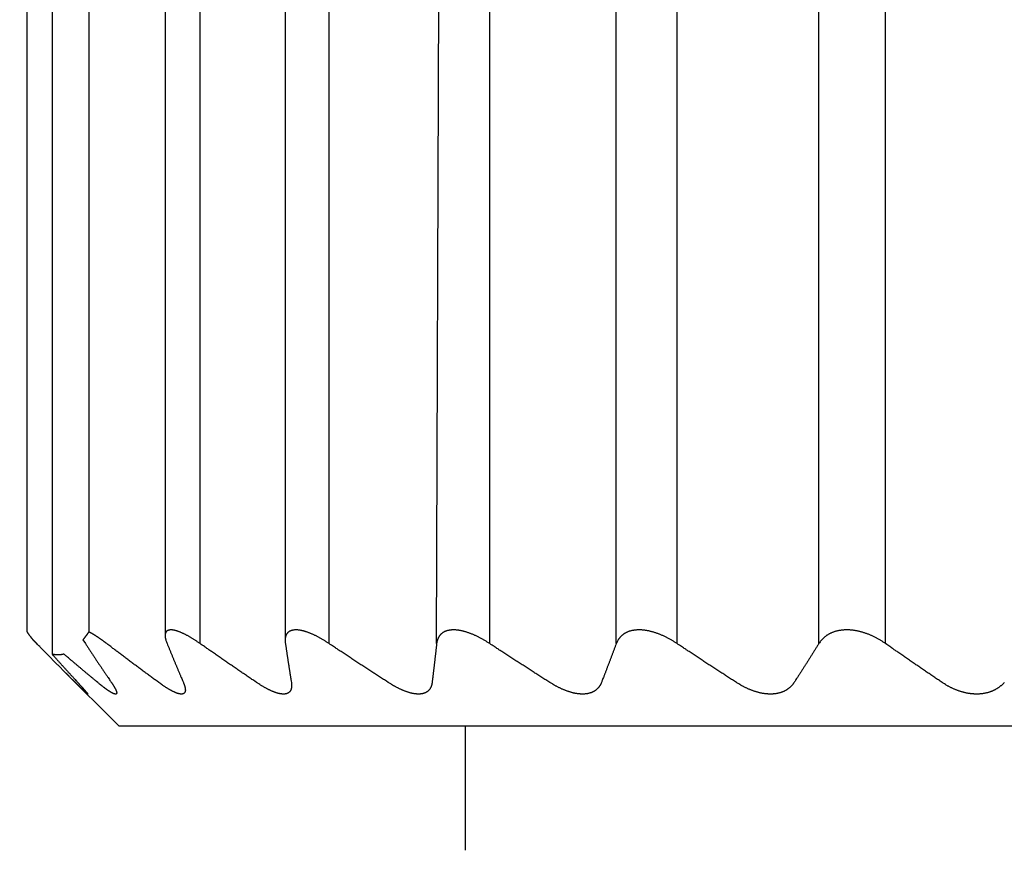
# Model space of a CAD drawing. Extents: x 1172 to 1192.3, y 142.4 to 202.5.
# Drawn here: x 1172 to 1177.6, y 180.3 to 184.9 of the extents above; entities that cross this region are included whole.
import ezdxf

# ---------------------------------------------------------------- set-up
doc = ezdxf.new("R2010")
doc.units = 0
doc.header["$LTSCALE"] = 0.5
doc.header["$MEASUREMENT"] = 0
doc.layers.get('0').update_dxf_attribs({"linetype": 'CONTINUOUS'})

msp = doc.modelspace()

# ---------------------------------------------------------------- linework, layer by layer
at = {"color": 3, "linetype": 'Continuous'}
for p, q in [((1172.0847, 181.4883), (1172.0847, 190.8584)), ((1174.3906, 181.4223), (1174.4129, 188.5568)), ((1174.6894, 181.4223), (1174.6894, 188.5568)), ((1175.4023, 181.4223), (1175.4023, 188.5568)), ((1175.7447, 181.4223), (1175.7447, 188.5568)), ((1176.5431, 181.4223), (1176.5431, 188.5568)), ((1176.9187, 181.4223), (1176.9187, 188.5568)), ((1173.7848, 181.4223), (1173.7848, 188.3681)), ((1173.5373, 188.2937), (1173.5373, 181.4407)), ((1173.0585, 181.4223), (1173.0585, 188.1499)), ((1172.8614, 188.0907), (1172.8614, 181.4689)), ((1172.4314, 187.9615), (1172.4315, 181.4883)), ((1172.2246, 187.8993), (1172.2246, 181.3633)), ((1172.3988, 181.4443), (1172.4124, 181.4223)), ((1172.2834, 181.2755), (1172.6005, 180.9584)), ((1175.0282, 181.2034), (1175.0282, 181.2034)), ((1186.7005, 180.9583), (1172.6005, 180.9583)), ((1174.5505, 180.9583), (1174.5505, 180.2584))]:
    msp.add_line(p, q, dxfattribs=at)
for points in [[(1182.6798, 192.3083, 0), (1182.5788, 192.3083)], [(1183.6012, 192.3083, 0.000001), (1183.574, 192.3083, 0), (1183.5413, 192.3083, 0), (1183.5031, 192.3083, 0), (1183.4599, 192.3083, 0), (1183.4117, 192.3083, 0), (1183.359, 192.3083, 0), (1183.3017, 192.3083, 0), (1183.2405, 192.3083, 0), (1183.1754, 192.3083, 0), (1183.1061, 192.3083)], [(1172.1173, 181.4443), (1172.1162, 181.4456, -0.000917), (1172.1151, 181.4469, -0.000909), (1172.1141, 181.4483, -0.0009), (1172.113, 181.4496, -0.000892), (1172.1119, 181.451, -0.000883), (1172.1108, 181.4523, -0.000875), (1172.1097, 181.4537, -0.000867), (1172.1086, 181.4551, -0.000859), (1172.1076, 181.4565, -0.000851), (1172.1065, 181.4579, -0.000843), (1172.1054, 181.4593, -0.000835), (1172.1043, 181.4608, -0.000827), (1172.1032, 181.4622, -0.00082), (1172.1021, 181.4637, -0.000814), (1172.101, 181.4651, -0.000804), (1172.1, 181.4666, -0.000792), (1172.0989, 181.4681, -0.000792), (1172.0978, 181.4696, -0.000801), (1172.0967, 181.4711, -0.000771), (1172.0956, 181.4726, -0.000713), (1172.0945, 181.4741, -0.000781), (1172.0934, 181.4757, -0.000921), (1172.0923, 181.4773, -0.000692), (1172.0912, 181.4788, -0.000236), (1172.0903, 181.4801, -0.000966), (1172.0891, 181.4819, -0.001633), (1172.0872, 181.4847, -0.000786), (1172.0847, 181.4883, -0.000414)], [(1172.4315, 181.4883), (1172.4304, 181.4867, -0.000702), (1172.4293, 181.4851, -0.000709), (1172.4282, 181.4835, -0.000716), (1172.4271, 181.4819, -0.000722), (1172.426, 181.4803, -0.000728), (1172.4249, 181.4788, -0.000735), (1172.4238, 181.4772, -0.000742), (1172.4227, 181.4757, -0.000748), (1172.4216, 181.4741, -0.000755), (1172.4205, 181.4726, -0.000762), (1172.4194, 181.4711, -0.000769), (1172.4184, 181.4696, -0.000775), (1172.4173, 181.4681, -0.000783), (1172.4162, 181.4666, -0.000792), (1172.4151, 181.4651, -0.000797), (1172.414, 181.4637, -0.000799), (1172.4129, 181.4622, -0.000814), (1172.4118, 181.4608, -0.000838), (1172.4107, 181.4593, -0.000822), (1172.4097, 181.4579, -0.000774), (1172.4086, 181.4565, -0.000862), (1172.4075, 181.4551, -0.001038), (1172.4064, 181.4537, -0.000797), (1172.4053, 181.4523, -0.000276), (1172.4044, 181.4511, -0.001136), (1172.4032, 181.4496, -0.00199), (1172.4013, 181.4473, -0.000989), (1172.3988, 181.4443, -0.000528)], [(1172.5324, 181.4223), (1172.5296, 181.4245, 0.000717), (1172.5267, 181.4266, 0.000724), (1172.5239, 181.4287, 0.000734), (1172.5211, 181.4309, 0.000748), (1172.5182, 181.4329, 0.000762), (1172.5154, 181.435, 0.000776), (1172.5127, 181.437, 0.00079), (1172.5099, 181.4391, 0.000806), (1172.5071, 181.4411, 0.000823), (1172.5044, 181.443, 0.000841), (1172.5016, 181.445, 0.000859), (1172.4989, 181.4469, 0.000879), (1172.4962, 181.4488, 0.0009), (1172.4935, 181.4507, 0.000922), (1172.4908, 181.4525, 0.000945), (1172.4882, 181.4543, 0.000969), (1172.4856, 181.4561, 0.000995), (1172.483, 181.4579, 0.001022), (1172.4804, 181.4596, 0.001051), (1172.4778, 181.4613, 0.001082), (1172.4752, 181.4629, 0.001114), (1172.4727, 181.4646, 0.001148), (1172.4702, 181.4662, 0.001185), (1172.4677, 181.4678, 0.001226), (1172.4652, 181.4693, 0.001263), (1172.4628, 181.4708, 0.001298), (1172.4604, 181.4723, 0.001356), (1172.458, 181.4738, 0.001435), (1172.4556, 181.4752, 0.001446), (1172.4533, 181.4765, 0.001395), (1172.451, 181.4779, 0.001604), (1172.4487, 181.4792, 0.002009), (1172.4464, 181.4805, 0.001584), (1172.4442, 181.4817, 0.000529), (1172.4423, 181.4828, 0.002371), (1172.4398, 181.4841, 0.004449), (1172.4362, 181.4859, 0.002325), (1172.4315, 181.4883, 0.001265)], [(1173.0585, 181.4223), (1173.0521, 181.4267, 0.00204), (1173.0458, 181.431, 0.002065), (1173.0395, 181.4353, 0.002113), (1173.0332, 181.4394, 0.002192), (1173.027, 181.4435, 0.002271), (1173.0208, 181.4474, 0.002354), (1173.0146, 181.4512, 0.002445), (1173.0084, 181.4549, 0.002551), (1173.0024, 181.4585, 0.002665), (1172.9963, 181.462, 0.002793), (1172.9904, 181.4654, 0.002932), (1172.9845, 181.4686, 0.003089), (1172.9786, 181.4717, 0.003261), (1172.9729, 181.4746, 0.003454), (1172.9672, 181.4774, 0.003666), (1172.9616, 181.4801, 0.003905), (1172.9561, 181.4826, 0.00417), (1172.9507, 181.485, 0.004468), (1172.9454, 181.4871, 0.004801), (1172.9402, 181.4892, 0.005176), (1172.9351, 181.491, 0.005599), (1172.9301, 181.4927, 0.006076), (1172.9253, 181.4942, 0.006617), (1172.9206, 181.4955, 0.007226), (1172.916, 181.4967, 0.007928), (1172.9115, 181.4976, 0.008724), (1172.9072, 181.4984, 0.009622), (1172.903, 181.4989, 0.010621), (1172.899, 181.4993, 0.011826), (1172.8952, 181.4994, 0.013207), (1172.8915, 181.4994, 0.014552), (1172.8879, 181.4991, 0.01616), (1172.8847, 181.4986, 0.018172), (1172.8816, 181.4979, 0.019863), (1172.8788, 181.497, 0.021745), (1172.8762, 181.4959, 0.02347), (1172.8739, 181.4946, 0.0251), (1172.8717, 181.4931, 0.026193), (1172.8698, 181.4915, 0.026908), (1172.868, 181.4896, 0.026939), (1172.8665, 181.4876, 0.026439), (1172.8652, 181.4854, 0.025346), (1172.8641, 181.4831, 0.023906), (1172.8632, 181.4806, 0.022216), (1172.8625, 181.4779, 0.020331), (1172.8619, 181.4751, 0.01841), (1172.8616, 181.4721, 0.016784), (1172.8614, 181.469, 0.015413), (1172.8615, 181.4658, 0.013519), (1172.8616, 181.4624, 0.011505), (1172.862, 181.4589, 0.011409), (1172.8626, 181.4553, 0.012067), (1172.8633, 181.4514, 0.008367), (1172.8641, 181.4477, 0.002991), (1172.865, 181.4442, 0.010311), (1172.8664, 181.4396, 0.015066), (1172.8689, 181.4322, 0.00658), (1172.8726, 181.4223, 0.00334)], [(1173.7848, 181.4223), (1173.7782, 181.4267, 0.002509), (1173.7715, 181.431, 0.002522), (1173.7648, 181.4353, 0.002562), (1173.7581, 181.4394, 0.00264), (1173.7514, 181.4435, 0.002716), (1173.7448, 181.4474, 0.002793), (1173.7381, 181.4512, 0.002878), (1173.7314, 181.4549, 0.002978), (1173.7248, 181.4585, 0.003083), (1173.7182, 181.462, 0.003201), (1173.7116, 181.4654, 0.003327), (1173.7051, 181.4686, 0.003469), (1173.6986, 181.4717, 0.003621), (1173.6921, 181.4746, 0.00379), (1173.6857, 181.4774, 0.003972), (1173.6794, 181.4801, 0.004175), (1173.6731, 181.4826, 0.004394), (1173.6669, 181.485, 0.004637), (1173.6607, 181.4871, 0.004899), (1173.6546, 181.4892, 0.005191), (1173.6486, 181.491, 0.005507), (1173.6427, 181.4927, 0.005859), (1173.6369, 181.4942, 0.006239), (1173.6312, 181.4955, 0.006659), (1173.6255, 181.4967, 0.007121), (1173.62, 181.4976, 0.007633), (1173.6146, 181.4984, 0.008175), (1173.6093, 181.4989, 0.00876), (1173.6041, 181.4993, 0.009442), (1173.5991, 181.4994, 0.010207), (1173.5941, 181.4994, 0.010862), (1173.5894, 181.4991, 0.011673), (1173.5849, 181.4986, 0.012693), (1173.5805, 181.4979, 0.013472), (1173.5765, 181.497, 0.014375), (1173.5726, 181.4959, 0.015241), (1173.569, 181.4946, 0.016154), (1173.5655, 181.4931, 0.016907), (1173.5623, 181.4915, 0.017658), (1173.5593, 181.4896, 0.018207), (1173.5565, 181.4876, 0.018672), (1173.5539, 181.4854, 0.018875), (1173.5515, 181.4831, 0.018966), (1173.5493, 181.4806, 0.018817), (1173.5473, 181.4779, 0.01846), (1173.5454, 181.4751, 0.01784), (1173.5438, 181.4721, 0.017345), (1173.5424, 181.469, 0.016877), (1173.5411, 181.4658, 0.015631), (1173.5401, 181.4624, 0.013904), (1173.5392, 181.4589, 0.01436), (1173.5384, 181.4553, 0.015799), (1173.5379, 181.4514, 0.011341), (1173.5375, 181.4477, 0.004112), (1173.5373, 181.4442, 0.014415), (1173.5373, 181.4396, 0.021863), (1173.5378, 181.4322, 0.00978), (1173.5388, 181.4223, 0.005007)], [(1174.6894, 181.4223), (1174.6826, 181.4267, 0.002963), (1174.6758, 181.431, 0.00296), (1174.669, 181.4353, 0.002988), (1174.6621, 181.4394, 0.003061), (1174.6551, 181.4435, 0.003127), (1174.6482, 181.4474, 0.003196), (1174.6412, 181.4512, 0.003269), (1174.6343, 181.4549, 0.003358), (1174.6273, 181.4585, 0.003449), (1174.6203, 181.462, 0.003553), (1174.6133, 181.4654, 0.003662), (1174.6063, 181.4686, 0.003785), (1174.5993, 181.4717, 0.003913), (1174.5924, 181.4746, 0.004057), (1174.5855, 181.4774, 0.004207), (1174.5785, 181.4801, 0.004375), (1174.5717, 181.4826, 0.00455), (1174.5648, 181.485, 0.004746), (1174.558, 181.4871, 0.00495), (1174.5512, 181.4892, 0.005176), (1174.5445, 181.491, 0.005413), (1174.5378, 181.4927, 0.005675), (1174.5312, 181.4942, 0.005947), (1174.5246, 181.4955, 0.006246), (1174.5181, 181.4967, 0.006562), (1174.5117, 181.4976, 0.006909), (1174.5054, 181.4984, 0.007259), (1174.4991, 181.4989, 0.007631), (1174.4929, 181.4993, 0.008055), (1174.4868, 181.4994, 0.008531), (1174.4808, 181.4994, 0.008885), (1174.4749, 181.4991, 0.009351), (1174.4693, 181.4986, 0.009956), (1174.4639, 181.4979, 0.010358), (1174.4586, 181.497, 0.010841), (1174.4536, 181.4959, 0.011308), (1174.4488, 181.4946, 0.011815), (1174.4442, 181.4931, 0.012235), (1174.4398, 181.4914, 0.012691), (1174.4356, 181.4896, 0.01306), (1174.4316, 181.4876, 0.013438), (1174.4278, 181.4854, 0.013701), (1174.4241, 181.4831, 0.013971), (1174.4207, 181.4806, 0.014133), (1174.4175, 181.4779, 0.01422), (1174.4144, 181.4751, 0.014138), (1174.4116, 181.4721, 0.014205), (1174.4089, 181.469, 0.014307), (1174.4064, 181.4658, 0.013757), (1174.4041, 181.4624, 0.012669), (1174.402, 181.4589, 0.013561), (1174.4, 181.4553, 0.015518), (1174.3983, 181.4514, 0.011584), (1174.3967, 181.4477, 0.00428), (1174.3953, 181.4442, 0.015306), (1174.394, 181.4396, 0.024524), (1174.3924, 181.4322, 0.011442), (1174.3906, 181.4223, 0.005961)], [(1175.7447, 181.4223), (1175.738, 181.4267, 0.003448), (1175.7313, 181.431, 0.003426), (1175.7245, 181.4353, 0.003439), (1175.7176, 181.4394, 0.003504), (1175.7106, 181.4435, 0.00356), (1175.7036, 181.4474, 0.003616), (1175.6966, 181.4512, 0.003676), (1175.6895, 181.4549, 0.003752), (1175.6824, 181.4585, 0.003827), (1175.6752, 181.462, 0.003915), (1175.6681, 181.4654, 0.004004), (1175.6608, 181.4686, 0.004108), (1175.6536, 181.4717, 0.004212), (1175.6464, 181.4746, 0.004332), (1175.6391, 181.4774, 0.004452), (1175.6318, 181.4801, 0.004589), (1175.6246, 181.4826, 0.004727), (1175.6173, 181.485, 0.004882), (1175.61, 181.4871, 0.005039), (1175.6027, 181.4892, 0.005213), (1175.5955, 181.491, 0.005389), (1175.5883, 181.4927, 0.005585), (1175.581, 181.4942, 0.005781), (1175.5739, 181.4955, 0.005996), (1175.5667, 181.4967, 0.006215), (1175.5596, 181.4976, 0.006457), (1175.5525, 181.4984, 0.006687), (1175.5454, 181.4989, 0.006931), (1175.5384, 181.4993, 0.007207), (1175.5315, 181.4994, 0.007521), (1175.5246, 181.4994, 0.007712), (1175.5178, 181.4991, 0.007998), (1175.5112, 181.4986, 0.008384), (1175.5048, 181.4979, 0.008597), (1175.4986, 181.497, 0.008868), (1175.4926, 181.4959, 0.009129), (1175.4867, 181.4946, 0.009417), (1175.4811, 181.4931, 0.009644), (1175.4756, 181.4915, 0.009905), (1175.4703, 181.4896, 0.010115), (1175.4653, 181.4876, 0.010345), (1175.4604, 181.4854, 0.010511), (1175.4556, 181.4831, 0.010706), (1175.4511, 181.4806, 0.010847), (1175.4467, 181.4779, 0.01096), (1175.4425, 181.4751, 0.010971), (1175.4385, 181.4721, 0.01113), (1175.4347, 181.469, 0.011345), (1175.4311, 181.4658, 0.011072), (1175.4276, 181.4624, 0.010356), (1175.4243, 181.4589, 0.011283), (1175.4212, 181.4553, 0.013194), (1175.4182, 181.4514, 0.010088), (1175.4154, 181.4477, 0.003774), (1175.4131, 181.4442, 0.013686), (1175.4104, 181.4396, 0.022883), (1175.4068, 181.4322, 0.011086), (1175.4023, 181.4223, 0.005875)], [(1176.9187, 181.4223), (1176.9123, 181.4267, 0.004013), (1176.9058, 181.431, 0.003968), (1176.8992, 181.4353, 0.003964), (1176.8926, 181.4394, 0.00402), (1176.8858, 181.4435, 0.004062), (1176.879, 181.4474, 0.004105), (1176.8721, 181.4512, 0.004149), (1176.8651, 181.4549, 0.00421), (1176.8581, 181.4585, 0.004269), (1176.851, 181.462, 0.00434), (1176.8438, 181.4654, 0.004409), (1176.8366, 181.4686, 0.004494), (1176.8293, 181.4717, 0.004575), (1176.822, 181.4746, 0.004671), (1176.8146, 181.4774, 0.004763), (1176.8072, 181.4801, 0.004871), (1176.7998, 181.4826, 0.004976), (1176.7923, 181.485, 0.005096), (1176.7848, 181.4871, 0.005212), (1176.7773, 181.4892, 0.005344), (1176.7697, 181.491, 0.00547), (1176.7621, 181.4927, 0.005614), (1176.7546, 181.4942, 0.005751), (1176.747, 181.4955, 0.005903), (1176.7393, 181.4967, 0.006051), (1176.7317, 181.4976, 0.006219), (1176.7241, 181.4984, 0.006366), (1176.7165, 181.4989, 0.006523), (1176.7089, 181.4993, 0.006702), (1176.7013, 181.4994, 0.006912), (1176.6937, 181.4994, 0.007), (1176.6862, 181.4991, 0.007175), (1176.6789, 181.4986, 0.007429), (1176.6717, 181.4979, 0.007529), (1176.6647, 181.497, 0.007675), (1176.6578, 181.4959, 0.007814), (1176.6512, 181.4946, 0.007972), (1176.6446, 181.4931, 0.008084), (1176.6383, 181.4915, 0.008223), (1176.6321, 181.4896, 0.008326), (1176.6261, 181.4876, 0.008448), (1176.6203, 181.4854, 0.008528), (1176.6146, 181.4831, 0.008637), (1176.6091, 181.4806, 0.008714), (1176.6037, 181.4779, 0.008779), (1176.5985, 181.4751, 0.008774), (1176.5935, 181.4721, 0.0089), (1176.5886, 181.469, 0.009084), (1176.5839, 181.4658, 0.008891), (1176.5794, 181.4624, 0.008348), (1176.575, 181.4589, 0.009146), (1176.5708, 181.4553, 0.010778), (1176.5667, 181.4514, 0.00832), (1176.5629, 181.4477, 0.003129), (1176.5596, 181.4442, 0.011423), (1176.5556, 181.4396, 0.019516), (1176.5501, 181.4322, 0.009662), (1176.5431, 181.4223, 0.005176)], [(1172.1386, 181.4223), (1172.138, 181.4229, -0.000034), (1172.1375, 181.4234, -0.000035), (1172.1369, 181.424, -0.000035), (1172.1363, 181.4246, -0.000035), (1172.1358, 181.4252, -0.000036), (1172.1352, 181.4257, -0.000036), (1172.1347, 181.4263, -0.000036), (1172.1341, 181.4269, -0.000037), (1172.1336, 181.4274, -0.000037), (1172.133, 181.428, -0.000037), (1172.1325, 181.4286, -0.000038), (1172.1319, 181.4291, -0.000038), (1172.1314, 181.4297, -0.000038), (1172.1308, 181.4303, -0.000039), (1172.1303, 181.4308, -0.000039), (1172.1297, 181.4314, -0.000039), (1172.1292, 181.4319, -0.00004), (1172.1287, 181.4325, -0.00004), (1172.1281, 181.433, -0.00004), (1172.1276, 181.4336, -0.000041), (1172.1271, 181.4341, -0.000041), (1172.1265, 181.4347, -0.000042), (1172.126, 181.4352, -0.000042), (1172.1255, 181.4358, -0.000043), (1172.125, 181.4363, -0.000043), (1172.1244, 181.4369, -0.000043), (1172.1239, 181.4374, -0.000044), (1172.1234, 181.4379, -0.000045), (1172.1229, 181.4385, -0.000044), (1172.1224, 181.439, -0.000042), (1172.1219, 181.4395, -0.000047), (1172.1213, 181.4401, -0.000056), (1172.1208, 181.4406, -0.000043), (1172.1203, 181.4411, -0.000015), (1172.1199, 181.4416, -0.000062), (1172.1193, 181.4422, -0.000109), (1172.1184, 181.4431, -0.000054), (1172.1173, 181.4443, -0.000029)], [(1172.356, 181.2034), (1172.3489, 181.2104, -0.000179), (1172.3417, 181.2175, -0.000179), (1172.3346, 181.2246, -0.000178), (1172.3274, 181.2317, -0.000178), (1172.3202, 181.2388, -0.000177), (1172.3131, 181.2459, -0.000176), (1172.3059, 181.2531, -0.000176), (1172.2987, 181.2602, -0.000175), (1172.2915, 181.2674, -0.000175), (1172.2843, 181.2746, -0.000174), (1172.277, 181.2818, -0.000173), (1172.2698, 181.2891, -0.000173), (1172.2626, 181.2963, -0.000172), (1172.2553, 181.3036, -0.000172), (1172.2481, 181.3109, -0.000171), (1172.2408, 181.3182, -0.000169), (1172.2336, 181.3255, -0.00017), (1172.2263, 181.3329, -0.000173), (1172.219, 181.3402, -0.000168), (1172.2118, 181.3476, -0.000156), (1172.2045, 181.3549, -0.000172), (1172.1972, 181.3624, -0.000204), (1172.1897, 181.3701, -0.000154), (1172.1826, 181.3773, -0.000053), (1172.1762, 181.3838, -0.000217), (1172.1679, 181.3922, -0.000371), (1172.1552, 181.4052, -0.00018), (1172.1386, 181.4223, -0.000095)], [(1172.4124, 181.4223), (1172.4173, 181.4147, 0.000149), (1172.4223, 181.4072, 0.00015), (1172.4272, 181.3997, 0.00015), (1172.4322, 181.3922, 0.000151), (1172.4371, 181.3847, 0.000151), (1172.4421, 181.3773, 0.000152), (1172.447, 181.3698, 0.000153), (1172.4519, 181.3624, 0.000153), (1172.4569, 181.355, 0.000154), (1172.4618, 181.3476, 0.000154), (1172.4667, 181.3402, 0.000155), (1172.4716, 181.3329, 0.000155), (1172.4765, 181.3255, 0.000156), (1172.4814, 181.3182, 0.000157), (1172.4863, 181.3109, 0.000157), (1172.4912, 181.3036, 0.000157), (1172.4961, 181.2963, 0.000159), (1172.501, 181.2891, 0.000163), (1172.5059, 181.2818, 0.000159), (1172.5107, 181.2746, 0.000149), (1172.5156, 181.2675, 0.000165), (1172.5205, 181.2602, 0.000197), (1172.5255, 181.2528, 0.00015), (1172.5302, 181.2459, 0.000052), (1172.5344, 181.2397, 0.000213), (1172.5399, 181.2317, 0.000369), (1172.5482, 181.2194, 0.000182), (1172.5592, 181.2034, 0.000097)], [(1172.8256, 181.2034), (1172.816, 181.2104, -0.000171), (1172.8063, 181.2175, -0.00017), (1172.7967, 181.2246, -0.00017), (1172.787, 181.2317, -0.000169), (1172.7774, 181.2388, -0.000169), (1172.7677, 181.2459, -0.000168), (1172.758, 181.2531, -0.000168), (1172.7483, 181.2602, -0.000167), (1172.7386, 181.2674, -0.000167), (1172.7288, 181.2746, -0.000166), (1172.7191, 181.2818, -0.000166), (1172.7094, 181.2891, -0.000165), (1172.6996, 181.2963, -0.000165), (1172.6899, 181.3036, -0.000165), (1172.6801, 181.3109, -0.000164), (1172.6703, 181.3182, -0.000162), (1172.6605, 181.3255, -0.000163), (1172.6507, 181.3329, -0.000166), (1172.6409, 181.3402, -0.000161), (1172.6311, 181.3476, -0.00015), (1172.6214, 181.3549, -0.000165), (1172.6115, 181.3624, -0.000196), (1172.6013, 181.3701, -0.000148), (1172.5918, 181.3773, -0.000051), (1172.5831, 181.3838, -0.000208), (1172.572, 181.3922, -0.000356), (1172.5549, 181.4052, -0.000173), (1172.5324, 181.4223, -0.000092)], [(1172.8726, 181.4223), (1172.8757, 181.4147, 0.000114), (1172.8788, 181.4072, 0.000114), (1172.8819, 181.3997, 0.000115), (1172.885, 181.3922, 0.000115), (1172.888, 181.3847, 0.000116), (1172.8911, 181.3773, 0.000116), (1172.8942, 181.3698, 0.000117), (1172.8973, 181.3624, 0.000117), (1172.9003, 181.355, 0.000118), (1172.9034, 181.3476, 0.000118), (1172.9065, 181.3402, 0.000119), (1172.9095, 181.3329, 0.000119), (1172.9126, 181.3255, 0.00012), (1172.9157, 181.3182, 0.000121), (1172.9187, 181.3109, 0.000121), (1172.9218, 181.3036, 0.000121), (1172.9248, 181.2963, 0.000122), (1172.9279, 181.2891, 0.000125), (1172.9309, 181.2818, 0.000122), (1172.9339, 181.2746, 0.000115), (1172.9369, 181.2675, 0.000127), (1172.94, 181.2602, 0.000152), (1172.9431, 181.2528, 0.000116), (1172.9461, 181.2459, 0.00004), (1172.9487, 181.2397, 0.000164), (1172.9521, 181.2317, 0.000285), (1172.9573, 181.2194, 0.000141), (1172.9642, 181.2034, 0.000075)], [(1173.3767, 181.2034), (1173.3662, 181.2104, -0.000166), (1173.3558, 181.2175, -0.000166), (1173.3453, 181.2246, -0.000165), (1173.3348, 181.2317, -0.000165), (1173.3243, 181.2388, -0.000164), (1173.3138, 181.2459, -0.000164), (1173.3033, 181.2531, -0.000163), (1173.2927, 181.2602, -0.000163), (1173.2822, 181.2674, -0.000162), (1173.2717, 181.2746, -0.000162), (1173.2611, 181.2818, -0.000161), (1173.2505, 181.2891, -0.000161), (1173.24, 181.2963, -0.000161), (1173.2294, 181.3036, -0.00016), (1173.2188, 181.3109, -0.000159), (1173.2081, 181.3182, -0.000158), (1173.1975, 181.3255, -0.000159), (1173.1869, 181.3329, -0.000162), (1173.1762, 181.3402, -0.000157), (1173.1656, 181.3476, -0.000146), (1173.155, 181.3549, -0.000161), (1173.1443, 181.3624, -0.000191), (1173.1332, 181.3701, -0.000144), (1173.1229, 181.3773, -0.00005), (1173.1135, 181.3838, -0.000203), (1173.1015, 181.3922, -0.000347), (1173.0829, 181.4052, -0.000169), (1173.0585, 181.4223, -0.000089)], [(1173.5388, 181.4223), (1173.5399, 181.4147, 0.000048), (1173.541, 181.4072, 0.000048), (1173.5422, 181.3997, 0.000049), (1173.5433, 181.3922, 0.000049), (1173.5444, 181.3847, 0.000049), (1173.5455, 181.3773, 0.000049), (1173.5467, 181.3698, 0.000049), (1173.5478, 181.3624, 0.00005), (1173.5489, 181.355, 0.00005), (1173.55, 181.3476, 0.00005), (1173.5512, 181.3402, 0.00005), (1173.5523, 181.3329, 0.000051), (1173.5534, 181.3255, 0.000051), (1173.5545, 181.3182, 0.000051), (1173.5556, 181.3109, 0.000051), (1173.5568, 181.3036, 0.000051), (1173.5579, 181.2963, 0.000052), (1173.559, 181.2891, 0.000053), (1173.5601, 181.2818, 0.000052), (1173.5612, 181.2746, 0.000049), (1173.5623, 181.2675, 0.000054), (1173.5634, 181.2602, 0.000065), (1173.5646, 181.2528, 0.000049), (1173.5657, 181.2459, 0.000017), (1173.5666, 181.2397, 0.00007), (1173.5679, 181.2317, 0.000121), (1173.5698, 181.2194, 0.00006), (1173.5723, 181.2034, 0.000032)], [(1174.1184, 181.2034), (1174.1074, 181.2104, -0.000163), (1174.0965, 181.2175, -0.000163), (1174.0855, 181.2246, -0.000162), (1174.0745, 181.2317, -0.000162), (1174.0635, 181.2388, -0.000161), (1174.0525, 181.2459, -0.000161), (1174.0414, 181.2531, -0.00016), (1174.0304, 181.2602, -0.00016), (1174.0194, 181.2674, -0.000159), (1174.0083, 181.2746, -0.000159), (1173.9972, 181.2818, -0.000159), (1173.9861, 181.2891, -0.000158), (1173.9751, 181.2963, -0.000158), (1173.964, 181.3036, -0.000158), (1173.9528, 181.3109, -0.000157), (1173.9417, 181.3182, -0.000155), (1173.9306, 181.3255, -0.000156), (1173.9194, 181.3329, -0.000159), (1173.9083, 181.3402, -0.000154), (1173.8971, 181.3476, -0.000143), (1173.886, 181.3549, -0.000158), (1173.8747, 181.3624, -0.000188), (1173.8632, 181.3701, -0.000142), (1173.8523, 181.3773, -0.000049), (1173.8425, 181.3838, -0.0002), (1173.8299, 181.3922, -0.000342), (1173.8104, 181.4052, -0.000166), (1173.7848, 181.4223, -0.000088)], [(1174.3906, 181.4223), (1174.3898, 181.4147, -0.000037), (1174.3889, 181.4072, -0.000037), (1174.388, 181.3997, -0.000037), (1174.3872, 181.3922, -0.000037), (1174.3863, 181.3847, -0.000037), (1174.3855, 181.3773, -0.000038), (1174.3846, 181.3698, -0.000038), (1174.3837, 181.3624, -0.000038), (1174.3829, 181.355, -0.000038), (1174.382, 181.3476, -0.000038), (1174.3812, 181.3402, -0.000038), (1174.3803, 181.3329, -0.000039), (1174.3795, 181.3255, -0.000039), (1174.3786, 181.3182, -0.000039), (1174.3778, 181.3109, -0.000039), (1174.3769, 181.3036, -0.000039), (1174.3761, 181.2963, -0.00004), (1174.3752, 181.2891, -0.000041), (1174.3744, 181.2818, -0.00004), (1174.3735, 181.2746, -0.000037), (1174.3727, 181.2675, -0.000041), (1174.3718, 181.2602, -0.000049), (1174.371, 181.2528, -0.000038), (1174.3702, 181.2459, -0.000013), (1174.3694, 181.2397, -0.000054), (1174.3685, 181.2317, -0.000093), (1174.367, 181.2194, -0.000046), (1174.3651, 181.2034, -0.000024)], [(1175.0282, 181.2034), (1175.0171, 181.2104, -0.000162), (1175.0059, 181.2175, -0.000161), (1174.9948, 181.2246, -0.000161), (1174.9836, 181.2317, -0.000161), (1174.9724, 181.2388, -0.00016), (1174.9612, 181.2459, -0.00016), (1174.95, 181.2531, -0.000159), (1174.9388, 181.2602, -0.000159), (1174.9276, 181.2674, -0.000158), (1174.9164, 181.2746, -0.000158), (1174.9051, 181.2818, -0.000157), (1174.8939, 181.2891, -0.000157), (1174.8826, 181.2963, -0.000157), (1174.8713, 181.3036, -0.000156), (1174.86, 181.3109, -0.000156), (1174.8487, 181.3182, -0.000154), (1174.8374, 181.3255, -0.000155), (1174.8261, 181.3329, -0.000158), (1174.8148, 181.3402, -0.000153), (1174.8034, 181.3476, -0.000142), (1174.7922, 181.3549, -0.000157), (1174.7807, 181.3624, -0.000186), (1174.769, 181.3701, -0.000141), (1174.758, 181.3773, -0.000048), (1174.748, 181.3838, -0.000198), (1174.7352, 181.3922, -0.000339), (1174.7154, 181.4052, -0.000165), (1174.6894, 181.4223, -0.000087)], [(1175.4023, 181.4223), (1175.3995, 181.4147, -0.000107), (1175.3966, 181.4072, -0.000108), (1175.3938, 181.3997, -0.000108), (1175.391, 181.3922, -0.000109), (1175.3882, 181.3847, -0.000109), (1175.3854, 181.3773, -0.000109), (1175.3825, 181.3698, -0.00011), (1175.3797, 181.3624, -0.00011), (1175.3769, 181.355, -0.000111), (1175.3741, 181.3476, -0.000111), (1175.3713, 181.3402, -0.000112), (1175.3685, 181.3329, -0.000112), (1175.3657, 181.3255, -0.000113), (1175.3629, 181.3182, -0.000113), (1175.3601, 181.3109, -0.000114), (1175.3573, 181.3036, -0.000113), (1175.3545, 181.2963, -0.000115), (1175.3517, 181.2891, -0.000118), (1175.349, 181.2818, -0.000115), (1175.3462, 181.2746, -0.000108), (1175.3434, 181.2675, -0.000119), (1175.3406, 181.2602, -0.000143), (1175.3378, 181.2528, -0.000109), (1175.3351, 181.2459, -0.000038), (1175.3327, 181.2397, -0.000155), (1175.3296, 181.2317, -0.000269), (1175.3248, 181.2194, -0.000132), (1175.3185, 181.2034, -0.00007)], [(1176.0784, 181.2034), (1176.0675, 181.2104, -0.000163), (1176.0565, 181.2175, -0.000163), (1176.0455, 181.2246, -0.000162), (1176.0345, 181.2317, -0.000162), (1176.0235, 181.2388, -0.000161), (1176.0125, 181.2459, -0.000161), (1176.0014, 181.2531, -0.00016), (1175.9904, 181.2602, -0.00016), (1175.9793, 181.2674, -0.000159), (1175.9683, 181.2746, -0.000159), (1175.9572, 181.2818, -0.000159), (1175.9461, 181.2891, -0.000158), (1175.935, 181.2963, -0.000158), (1175.9239, 181.3036, -0.000158), (1175.9128, 181.3109, -0.000157), (1175.9017, 181.3182, -0.000155), (1175.8905, 181.3255, -0.000156), (1175.8794, 181.3329, -0.000159), (1175.8682, 181.3402, -0.000154), (1175.8571, 181.3476, -0.000143), (1175.846, 181.3549, -0.000158), (1175.8347, 181.3624, -0.000188), (1175.8231, 181.3701, -0.000142), (1175.8123, 181.3773, -0.000049), (1175.8024, 181.3838, -0.0002), (1175.7898, 181.3922, -0.000342), (1175.7703, 181.4052, -0.000166), (1175.7447, 181.4223, -0.000088)], [(1176.5431, 181.4223), (1176.5384, 181.4147, -0.000146), (1176.5336, 181.4072, -0.000147), (1176.5289, 181.3997, -0.000148), (1176.5242, 181.3922, -0.000148), (1176.5195, 181.3847, -0.000149), (1176.5148, 181.3773, -0.000149), (1176.5102, 181.3698, -0.00015), (1176.5055, 181.3624, -0.00015), (1176.5008, 181.355, -0.000151), (1176.4961, 181.3476, -0.000152), (1176.4914, 181.3402, -0.000152), (1176.4868, 181.3329, -0.000153), (1176.4821, 181.3255, -0.000153), (1176.4775, 181.3182, -0.000154), (1176.4728, 181.3109, -0.000155), (1176.4682, 181.3036, -0.000154), (1176.4635, 181.2963, -0.000156), (1176.4589, 181.2891, -0.00016), (1176.4542, 181.2818, -0.000156), (1176.4496, 181.2746, -0.000146), (1176.445, 181.2675, -0.000162), (1176.4404, 181.2602, -0.000194), (1176.4356, 181.2528, -0.000148), (1176.4311, 181.2459, -0.000051), (1176.4271, 181.2397, -0.000209), (1176.4219, 181.2317, -0.000363), (1176.414, 181.2194, -0.000179), (1176.4036, 181.2034, -0.000095)], [(1177.2372, 181.2034), (1177.2267, 181.2104, -0.000166), (1177.2163, 181.2175, -0.000166), (1177.2058, 181.2246, -0.000165), (1177.1953, 181.2317, -0.000165), (1177.1848, 181.2388, -0.000164), (1177.1743, 181.2459, -0.000164), (1177.1637, 181.2531, -0.000163), (1177.1532, 181.2602, -0.000163), (1177.1426, 181.2674, -0.000162), (1177.1321, 181.2746, -0.000162), (1177.1215, 181.2818, -0.000161), (1177.1109, 181.2891, -0.000161), (1177.1003, 181.2963, -0.00016), (1177.0897, 181.3036, -0.00016), (1177.0791, 181.3109, -0.000159), (1177.0685, 181.3182, -0.000158), (1177.0579, 181.3255, -0.000159), (1177.0472, 181.3329, -0.000162), (1177.0366, 181.3402, -0.000157), (1177.0259, 181.3476, -0.000146), (1177.0153, 181.3549, -0.000161), (1177.0046, 181.3624, -0.000191), (1176.9935, 181.3701, -0.000144), (1176.9832, 181.3773, -0.000049), (1176.9738, 181.3838, -0.000203), (1176.9617, 181.3922, -0.000347), (1176.9431, 181.4052, -0.000169), (1176.9187, 181.4223, -0.000089)], [(1172.2246, 181.3632), (1172.2295, 181.3578, 0.000122), (1172.2344, 181.3523, 0.000123), (1172.2392, 181.3469, 0.000123), (1172.2441, 181.3414, 0.000123), (1172.249, 181.336, 0.000124), (1172.2539, 181.3306, 0.000124), (1172.2587, 181.3252, 0.000124), (1172.2636, 181.3198, 0.000125), (1172.2684, 181.3144, 0.000125), (1172.2733, 181.309, 0.000125), (1172.2782, 181.3036, 0.000125), (1172.283, 181.2983, 0.000126), (1172.2878, 181.2929, 0.000126), (1172.2927, 181.2876, 0.000127), (1172.2975, 181.2823, 0.000127), (1172.3024, 181.2769, 0.000126), (1172.3072, 181.2716, 0.000128), (1172.312, 181.2663, 0.000131), (1172.3169, 181.261, 0.000127), (1172.3217, 181.2557, 0.000119), (1172.3264, 181.2505, 0.000132), (1172.3313, 181.2452, 0.000157), (1172.3363, 181.2398, 0.00012), (1172.3409, 181.2347, 0.000041), (1172.3451, 181.2301, 0.00017), (1172.3505, 181.2242, 0.000293), (1172.3588, 181.2152, 0.000144), (1172.3697, 181.2034, 0.000076)], [(1172.2916, 181.3632), (1172.2893, 181.3626, -0.00448), (1172.2871, 181.362, -0.004525), (1172.2849, 181.3615, -0.004569), (1172.2826, 181.361, -0.004608), (1172.2804, 181.3605, -0.004646), (1172.2782, 181.3601, -0.00468), (1172.2759, 181.3597, -0.004712), (1172.2737, 181.3594, -0.004739), (1172.2715, 181.3591, -0.004765), (1172.2692, 181.3589, -0.004787), (1172.267, 181.3587, -0.004805), (1172.2648, 181.3586, -0.004817), (1172.2625, 181.3584, -0.004831), (1172.2603, 181.3584, -0.004847), (1172.2581, 181.3584, -0.004839), (1172.2558, 181.3584, -0.004809), (1172.2536, 181.3584, -0.004847), (1172.2514, 181.3586, -0.004938), (1172.2491, 181.3587, -0.004786), (1172.2469, 181.3589, -0.004456), (1172.2447, 181.3591, -0.004901), (1172.2425, 181.3594, -0.005812), (1172.2401, 181.3598, -0.004384), (1172.238, 181.3601, -0.001499), (1172.236, 181.3605, -0.00614), (1172.2335, 181.361, -0.010417), (1172.2297, 181.3619, -0.005019), (1172.2246, 181.3632, -0.00264)], [(1172.4819, 181.2034), (1172.4756, 181.2086, -0.00013), (1172.4694, 181.2138, -0.000129), (1172.4631, 181.219, -0.000129), (1172.4568, 181.2242, -0.000129), (1172.4505, 181.2294, -0.000128), (1172.4442, 181.2347, -0.000128), (1172.4379, 181.2399, -0.000128), (1172.4316, 181.2452, -0.000128), (1172.4252, 181.2504, -0.000127), (1172.4189, 181.2557, -0.000127), (1172.4126, 181.261, -0.000127), (1172.4063, 181.2663, -0.000126), (1172.3999, 181.2716, -0.000126), (1172.3936, 181.2769, -0.000126), (1172.3872, 181.2823, -0.000125), (1172.3809, 181.2876, -0.000124), (1172.3746, 181.2929, -0.000125), (1172.3682, 181.2983, -0.000127), (1172.3618, 181.3037, -0.000124), (1172.3555, 181.309, -0.000115), (1172.3491, 181.3144, -0.000127), (1172.3427, 181.3198, -0.000151), (1172.3361, 181.3254, -0.000114), (1172.33, 181.3306, -0.000039), (1172.3244, 181.3353, -0.000161), (1172.3172, 181.3414, -0.000275), (1172.3061, 181.3509, -0.000134), (1172.2916, 181.3632, -0.000071)], [(1172.3697, 181.2034), (1172.3732, 181.1996, -0.000332), (1172.3766, 181.1958, -0.000347), (1172.3799, 181.1922, -0.000364), (1172.3832, 181.1886, -0.000383), (1172.3863, 181.1852, -0.000406), (1172.3894, 181.1818, -0.00043), (1172.3923, 181.1785, -0.00046), (1172.3952, 181.1754, -0.000493), (1172.3979, 181.1723, -0.000532), (1172.4006, 181.1693, -0.000577), (1172.4031, 181.1665, -0.000631), (1172.4055, 181.1637, -0.000693), (1172.4078, 181.1611, -0.000769), (1172.41, 181.1586, -0.000857), (1172.4121, 181.1563, -0.000968), (1172.414, 181.154, -0.0011), (1172.4158, 181.1519, -0.00127), (1172.4174, 181.1499, -0.00148), (1172.419, 181.1481, -0.001759), (1172.4204, 181.1464, -0.002119), (1172.4216, 181.1448, -0.002623), (1172.4227, 181.1434, -0.003314), (1172.4236, 181.1422, -0.004369), (1172.4244, 181.1411, -0.005969), (1172.4251, 181.1402, -0.008748), (1172.4255, 181.1394, -0.013764), (1172.4258, 181.1388, -0.025397), (1172.426, 181.1384, -0.057682), (1172.426, 181.1381, -0.18991), (1172.4258, 181.1381, -0.276233), (1172.4254, 181.1382, -0.082514), (1172.4249, 181.1384, -0.032627), (1172.4242, 181.1389, -0.016585), (1172.4233, 181.1395, -0.010062), (1172.4223, 181.1403, -0.006647), (1172.4211, 181.1413, -0.004763), (1172.4198, 181.1424, -0.003546), (1172.4184, 181.1436, -0.002756), (1172.4167, 181.145, -0.00219), (1172.415, 181.1466, -0.00179), (1172.4131, 181.1483, -0.001483), (1172.4111, 181.1502, -0.001251), (1172.409, 181.1521, -0.001068), (1172.4067, 181.1543, -0.000923), (1172.4043, 181.1565, -0.000802), (1172.4018, 181.1589, -0.000701), (1172.3992, 181.1614, -0.000625), (1172.3964, 181.164, -0.000565), (1172.3936, 181.1667, -0.000493), (1172.3906, 181.1696, -0.000419), (1172.3876, 181.1725, -0.000414), (1172.3844, 181.1756, -0.000434), (1172.381, 181.1788, -0.000306), (1172.3778, 181.182, -0.000119), (1172.3749, 181.1849, -0.00037), (1172.3709, 181.1888, -0.000539), (1172.3645, 181.195, -0.000241), (1172.356, 181.2034, -0.000125)], [(1172.5592, 181.2034), (1172.5611, 181.2005, -0.001508), (1172.563, 181.1977, -0.001561), (1172.5648, 181.1949, -0.001633), (1172.5666, 181.1922, -0.001732), (1172.5683, 181.1895, -0.001835), (1172.57, 181.1869, -0.001935), (1172.5716, 181.1844, -0.00205), (1172.5731, 181.1818, -0.002179), (1172.5746, 181.1794, -0.002325), (1172.576, 181.177, -0.002483), (1172.5773, 181.1747, -0.002664), (1172.5786, 181.1724, -0.002863), (1172.5798, 181.1702, -0.003092), (1172.5809, 181.168, -0.003347), (1172.582, 181.1659, -0.003643), (1172.583, 181.1639, -0.003973), (1172.5839, 181.1619, -0.004362), (1172.5847, 181.16, -0.0048), (1172.5855, 181.1582, -0.005322), (1172.5862, 181.1564, -0.005916), (1172.5868, 181.1548, -0.006633), (1172.5873, 181.1531, -0.00746), (1172.5878, 181.1516, -0.00847), (1172.5881, 181.1501, -0.009648), (1172.5884, 181.1488, -0.011107), (1172.5887, 181.1474, -0.012822), (1172.5888, 181.1462, -0.01496), (1172.5888, 181.1451, -0.017472), (1172.5888, 181.144, -0.020566), (1172.5887, 181.143, -0.024093), (1172.5885, 181.1421, -0.028186), (1172.5882, 181.1413, -0.032382), (1172.5878, 181.1406, -0.036397), (1172.5873, 181.1399, -0.039343), (1172.5868, 181.1394, -0.040568), (1172.5861, 181.1389, -0.03979), (1172.5853, 181.1386, -0.037014), (1172.5845, 181.1383, -0.033284), (1172.5836, 181.1381, -0.028931), (1172.5825, 181.1381, -0.024951), (1172.5814, 181.1381, -0.021138), (1172.5802, 181.1382, -0.018026), (1172.5788, 181.1384, -0.015375), (1172.5774, 181.1387, -0.013317), (1172.5759, 181.1391, -0.011285), (1172.5742, 181.1397, -0.009691), (1172.5725, 181.1403, -0.008447), (1172.5707, 181.141, -0.007414), (1172.5689, 181.1418, -0.006557), (1172.5669, 181.1427, -0.005853), (1172.5649, 181.1437, -0.005238), (1172.5628, 181.1447, -0.004719), (1172.5607, 181.1459, -0.004265), (1172.5585, 181.1471, -0.003877), (1172.5562, 181.1484, -0.003534), (1172.5538, 181.1498, -0.003237), (1172.5514, 181.1513, -0.002973), (1172.549, 181.1529, -0.002742), (1172.5464, 181.1545, -0.002534), (1172.5438, 181.1562, -0.002351), (1172.5412, 181.158, -0.002185), (1172.5385, 181.1598, -0.002036), (1172.5357, 181.1617, -0.001904), (1172.5329, 181.1637, -0.001786), (1172.5301, 181.1657, -0.001672), (1172.5271, 181.1679, -0.001564), (1172.5242, 181.17, -0.001486), (1172.5212, 181.1723, -0.001427), (1172.5181, 181.1746, -0.001314), (1172.515, 181.1769, -0.001171), (1172.5119, 181.1793, -0.001219), (1172.5087, 181.1818, -0.001358), (1172.5054, 181.1844, -0.000993), (1172.5022, 181.1869, -0.000366), (1172.4993, 181.1892, -0.001291), (1172.4956, 181.1922, -0.002035), (1172.4897, 181.197, -0.000949), (1172.4819, 181.2034, -0.000497)], [(1172.9642, 181.2034), (1172.9657, 181.1996, -0.004415), (1172.9672, 181.1959, -0.004641), (1172.9685, 181.1923, -0.004956), (1172.9698, 181.1888, -0.005377), (1172.9709, 181.1853, -0.005842), (1172.9719, 181.182, -0.006344), (1172.9728, 181.1787, -0.006929), (1172.9735, 181.1756, -0.007597), (1172.9741, 181.1725, -0.008371), (1172.9746, 181.1696, -0.009245), (1172.975, 181.1667, -0.010264), (1172.9752, 181.164, -0.011417), (1172.9753, 181.1614, -0.012758), (1172.9753, 181.1589, -0.014262), (1172.9751, 181.1565, -0.015984), (1172.9748, 181.1543, -0.017871), (1172.9743, 181.1521, -0.019948), (1172.9737, 181.1502, -0.022099), (1172.9729, 181.1483, -0.024263), (1172.9719, 181.1466, -0.026248), (1172.9708, 181.145, -0.027856), (1172.9696, 181.1436, -0.028923), (1172.9682, 181.1424, -0.029215), (1172.9666, 181.1413, -0.028831), (1172.9648, 181.1403, -0.027597), (1172.9629, 181.1395, -0.025961), (1172.9608, 181.1389, -0.023879), (1172.9585, 181.1384, -0.021805), (1172.9561, 181.1382, -0.019506), (1172.9535, 181.1381, -0.017561), (1172.9507, 181.1381, -0.015533), (1172.9477, 181.1384, -0.013823), (1172.9447, 181.1388, -0.012369), (1172.9415, 181.1394, -0.010969), (1172.9382, 181.1402, -0.009758), (1172.9347, 181.1411, -0.008772), (1172.9312, 181.1422, -0.007898), (1172.9275, 181.1434, -0.007132), (1172.9237, 181.1448, -0.006463), (1172.9199, 181.1464, -0.005888), (1172.9159, 181.1481, -0.005378), (1172.9118, 181.1499, -0.004931), (1172.9076, 181.1519, -0.00454), (1172.9033, 181.154, -0.004198), (1172.899, 181.1563, -0.003881), (1172.8946, 181.1586, -0.003587), (1172.89, 181.1611, -0.00337), (1172.8854, 181.1637, -0.003204), (1172.8808, 181.1665, -0.002925), (1172.876, 181.1693, -0.002587), (1172.8713, 181.1723, -0.002672), (1172.8664, 181.1754, -0.002958), (1172.8613, 181.1787, -0.002152), (1172.8565, 181.1818, -0.000792), (1172.8521, 181.1847, -0.002782), (1172.8464, 181.1886, -0.00437), (1172.8374, 181.1949, -0.002032), (1172.8256, 181.2034, -0.001062)], [(1173.5723, 181.2034), (1173.5728, 181.1996, -0.007123), (1173.5732, 181.1959, -0.007432), (1173.5735, 181.1923, -0.007867), (1173.5737, 181.1888, -0.008453), (1173.5738, 181.1853, -0.009068), (1173.5737, 181.182, -0.009702), (1173.5735, 181.1787, -0.010401), (1173.5731, 181.1756, -0.011162), (1173.5726, 181.1725, -0.011975), (1173.572, 181.1696, -0.012832), (1173.5713, 181.1667, -0.013726), (1173.5704, 181.164, -0.014647), (1173.5694, 181.1614, -0.015565), (1173.5682, 181.1589, -0.016467), (1173.5669, 181.1565, -0.017298), (1173.5654, 181.1543, -0.018056), (1173.5638, 181.1521, -0.018653), (1173.562, 181.1502, -0.019117), (1173.5601, 181.1483, -0.01934), (1173.558, 181.1466, -0.019404), (1173.5558, 181.145, -0.019186), (1173.5534, 181.1436, -0.018832), (1173.5508, 181.1424, -0.018225), (1173.5481, 181.1413, -0.017556), (1173.5452, 181.1403, -0.016678), (1173.5421, 181.1395, -0.015814), (1173.5389, 181.1389, -0.014856), (1173.5355, 181.1384, -0.01397), (1173.5319, 181.1382, -0.012968), (1173.5282, 181.1381, -0.012138), (1173.5243, 181.1381, -0.011196), (1173.5202, 181.1384, -0.01037), (1173.5161, 181.1388, -0.009665), (1173.5118, 181.1394, -0.008896), (1173.5075, 181.1402, -0.008207), (1173.5031, 181.1411, -0.007623), (1173.4985, 181.1422, -0.007085), (1173.4939, 181.1434, -0.006582), (1173.4892, 181.1448, -0.00613), (1173.4844, 181.1464, -0.005722), (1173.4795, 181.1481, -0.005351), (1173.4746, 181.1499, -0.00501), (1173.4696, 181.1519, -0.004707), (1173.4645, 181.154, -0.004433), (1173.4593, 181.1563, -0.00417), (1173.4541, 181.1586, -0.003916), (1173.4488, 181.1611, -0.003736), (1173.4435, 181.1637, -0.003602), (1173.4381, 181.1665, -0.003334), (1173.4327, 181.1693, -0.002984), (1173.4273, 181.1723, -0.003118), (1173.4217, 181.1754, -0.003495), (1173.416, 181.1787, -0.002573), (1173.4106, 181.1818, -0.00095), (1173.4057, 181.1847, -0.003369), (1173.3994, 181.1886, -0.005387), (1173.3896, 181.1949, -0.002541), (1173.3767, 181.2034, -0.001335)], [(1174.3651, 181.2034), (1174.3646, 181.1996, -0.008963), (1174.364, 181.1959, -0.00918), (1174.3632, 181.1923, -0.009518), (1174.3623, 181.1888, -0.010009), (1174.3613, 181.1853, -0.01047), (1174.3601, 181.182, -0.01091), (1174.3588, 181.1787, -0.011349), (1174.3574, 181.1756, -0.011808), (1174.3558, 181.1725, -0.012235), (1174.3541, 181.1696, -0.012655), (1174.3523, 181.1667, -0.013025), (1174.3503, 181.164, -0.013377), (1174.3482, 181.1614, -0.013652), (1174.3459, 181.1589, -0.013897), (1174.3435, 181.1565, -0.014041), (1174.3409, 181.1543, -0.014149), (1174.3382, 181.1521, -0.014138), (1174.3354, 181.1502, -0.014095), (1174.3324, 181.1483, -0.013927), (1174.3292, 181.1466, -0.013739), (1174.3259, 181.145, -0.013431), (1174.3224, 181.1436, -0.013121), (1174.3188, 181.1424, -0.012711), (1174.315, 181.1413, -0.012321), (1174.3111, 181.1403, -0.011836), (1174.307, 181.1395, -0.011387), (1174.3027, 181.1389, -0.010895), (1174.2982, 181.1384, -0.010452), (1174.2936, 181.1382, -0.009917), (1174.2889, 181.1381, -0.009489), (1174.284, 181.1381, -0.008965), (1174.2789, 181.1384, -0.008491), (1174.2739, 181.1388, -0.008097), (1174.2687, 181.1394, -0.007618), (1174.2635, 181.1402, -0.007183), (1174.2581, 181.1411, -0.006808), (1174.2528, 181.1422, -0.006455), (1174.2473, 181.1434, -0.006107), (1174.2418, 181.1448, -0.005792), (1174.2363, 181.1464, -0.005497), (1174.2307, 181.1481, -0.005226), (1174.225, 181.1499, -0.004965), (1174.2193, 181.1519, -0.004734), (1174.2135, 181.154, -0.004518), (1174.2077, 181.1563, -0.004307), (1174.2019, 181.1586, -0.004094), (1174.1961, 181.1611, -0.003951), (1174.1902, 181.1637, -0.003852), (1174.1842, 181.1665, -0.003604), (1174.1783, 181.1693, -0.003256), (1174.1724, 181.1723, -0.003435), (1174.1664, 181.1754, -0.00389), (1174.1602, 181.1787, -0.002892), (1174.1544, 181.1818, -0.001072), (1174.1491, 181.1847, -0.003826), (1174.1424, 181.1886, -0.00621), (1174.132, 181.1949, -0.002964), (1174.1184, 181.2034, -0.001566)], [(1175.3185, 181.2034), (1175.317, 181.1996, -0.009164), (1175.3153, 181.1959, -0.009197), (1175.3135, 181.1923, -0.009334), (1175.3116, 181.1888, -0.009611), (1175.3095, 181.1853, -0.009831), (1175.3073, 181.182, -0.010022), (1175.3049, 181.1787, -0.01019), (1175.3025, 181.1756, -0.010373), (1175.2999, 181.1725, -0.010511), (1175.2971, 181.1696, -0.01065), (1175.2943, 181.1667, -0.010738), (1175.2913, 181.164, -0.010829), (1175.2881, 181.1614, -0.010862), (1175.2848, 181.1589, -0.010896), (1175.2814, 181.1565, -0.010867), (1175.2778, 181.1543, -0.010841), (1175.2741, 181.1521, -0.01075), (1175.2702, 181.1502, -0.010667), (1175.2662, 181.1483, -0.010518), (1175.2621, 181.1466, -0.010382), (1175.2578, 181.145, -0.010183), (1175.2534, 181.1436, -0.010002), (1175.2488, 181.1424, -0.009765), (1175.2441, 181.1413, -0.009555), (1175.2392, 181.1403, -0.009285), (1175.2341, 181.1395, -0.009043), (1175.229, 181.1389, -0.008773), (1175.2236, 181.1384, -0.008537), (1175.2181, 181.1382, -0.008225), (1175.2125, 181.1381, -0.00799), (1175.2067, 181.1381, -0.007669), (1175.2009, 181.1384, -0.007375), (1175.195, 181.1388, -0.007145), (1175.1891, 181.1394, -0.006823), (1175.1831, 181.1402, -0.006532), (1175.1771, 181.1411, -0.006278), (1175.171, 181.1422, -0.006039), (1175.165, 181.1434, -0.00579), (1175.1588, 181.1448, -0.005564), (1175.1527, 181.1464, -0.005346), (1175.1465, 181.1481, -0.005145), (1175.1403, 181.1499, -0.004944), (1175.1341, 181.1519, -0.004768), (1175.1278, 181.154, -0.004598), (1175.1216, 181.1563, -0.004429), (1175.1153, 181.1586, -0.00425), (1175.109, 181.1611, -0.004141), (1175.1027, 181.1637, -0.004074), (1175.0964, 181.1665, -0.003845), (1175.0902, 181.1693, -0.003501), (1175.084, 181.1723, -0.003723), (1175.0776, 181.1754, -0.004252), (1175.0712, 181.1787, -0.003188), (1175.0651, 181.1818, -0.001185), (1175.0597, 181.1847, -0.004254), (1175.0527, 181.1886, -0.006993), (1175.0421, 181.1949, -0.003373), (1175.0282, 181.2034, -0.00179)], [(1176.4036, 181.2034), (1176.401, 181.1996, -0.008237), (1176.3984, 181.1959, -0.008153), (1176.3956, 181.1923, -0.008162), (1176.3926, 181.1888, -0.008301), (1176.3896, 181.1853, -0.008384), (1176.3864, 181.182, -0.008449), (1176.3831, 181.1787, -0.008496), (1176.3797, 181.1756, -0.008563), (1176.3761, 181.1725, -0.008598), (1176.3724, 181.1696, -0.008643), (1176.3686, 181.1667, -0.008655), (1176.3647, 181.164, -0.008681), (1176.3606, 181.1614, -0.00867), (1176.3564, 181.1589, -0.008673), (1176.352, 181.1565, -0.008637), (1176.3475, 181.1543, -0.008616), (1176.3429, 181.1521, -0.008555), (1176.3382, 181.1502, -0.008511), (1176.3333, 181.1483, -0.008426), (1176.3283, 181.1466, -0.008359), (1176.3232, 181.145, -0.008252), (1176.3179, 181.1436, -0.008163), (1176.3125, 181.1424, -0.008038), (1176.307, 181.1413, -0.007935), (1176.3013, 181.1403, -0.007788), (1176.2955, 181.1395, -0.007663), (1176.2896, 181.1389, -0.007517), (1176.2835, 181.1384, -0.007396), (1176.2773, 181.1382, -0.00721), (1176.271, 181.1381, -0.007085), (1176.2645, 181.1381, -0.006883), (1176.2581, 181.1384, -0.006696), (1176.2516, 181.1388, -0.006566), (1176.2451, 181.1394, -0.006342), (1176.2385, 181.1402, -0.006142), (1176.232, 181.1411, -0.005969), (1176.2254, 181.1422, -0.005805), (1176.2189, 181.1434, -0.005624), (1176.2123, 181.1448, -0.005463), (1176.2057, 181.1464, -0.0053), (1176.1992, 181.1481, -0.005152), (1176.1926, 181.1499, -0.004997), (1176.1861, 181.1519, -0.004864), (1176.1795, 181.154, -0.004731), (1176.173, 181.1563, -0.004597), (1176.1665, 181.1586, -0.004446), (1176.16, 181.1611, -0.004368), (1176.1535, 181.1637, -0.004329), (1176.147, 181.1665, -0.004118), (1176.1406, 181.1693, -0.003774), (1176.1343, 181.1723, -0.004041), (1176.1279, 181.1754, -0.004649), (1176.1213, 181.1787, -0.00351), (1176.1152, 181.1818, -0.00131), (1176.1097, 181.1847, -0.00472), (1176.1028, 181.1886, -0.007846), (1176.0922, 181.1949, -0.003819), (1176.0784, 181.2034, -0.002035)], [(1177.5873, 181.2034), (1177.5838, 181.1996, -0.007001), (1177.5802, 181.1959, -0.006885), (1177.5765, 181.1923, -0.006852), (1177.5727, 181.1888, -0.006933), (1177.5688, 181.1853, -0.00697), (1177.5647, 181.182, -0.006998), (1177.5606, 181.1787, -0.007013), (1177.5563, 181.1756, -0.007051), (1177.5519, 181.1725, -0.007067), (1177.5473, 181.1696, -0.007097), (1177.5427, 181.1667, -0.007105), (1177.5379, 181.164, -0.00713), (1177.533, 181.1614, -0.00713), (1177.528, 181.1589, -0.007147), (1177.5229, 181.1565, -0.007138), (1177.5176, 181.1543, -0.007146), (1177.5123, 181.1521, -0.007127), (1177.5068, 181.1502, -0.007125), (1177.5012, 181.1483, -0.007094), (1177.4955, 181.1466, -0.007082), (1177.4897, 181.145, -0.00704), (1177.4837, 181.1436, -0.007015), (1177.4777, 181.1424, -0.006963), (1177.4715, 181.1413, -0.00693), (1177.4652, 181.1403, -0.006862), (1177.4588, 181.1395, -0.006811), (1177.4523, 181.1389, -0.006746), (1177.4457, 181.1384, -0.006698), (1177.439, 181.1382, -0.006595), (1177.4321, 181.1381, -0.006543), (1177.4252, 181.1381, -0.00642), (1177.4183, 181.1384, -0.006306), (1177.4114, 181.1388, -0.006245), (1177.4045, 181.1394, -0.00609), (1177.3976, 181.1402, -0.005955), (1177.3907, 181.1411, -0.005841), (1177.3839, 181.1422, -0.005734), (1177.3771, 181.1434, -0.005605), (1177.3703, 181.1448, -0.005493), (1177.3635, 181.1464, -0.005374), (1177.3567, 181.1481, -0.005269), (1177.35, 181.1499, -0.005151), (1177.3433, 181.1519, -0.005054), (1177.3367, 181.154, -0.004953), (1177.3301, 181.1563, -0.004849), (1177.3235, 181.1586, -0.004723), (1177.317, 181.1611, -0.004673), (1177.3105, 181.1637, -0.004662), (1177.3041, 181.1665, -0.004464), (1177.2977, 181.1693, -0.004116), (1177.2914, 181.1723, -0.004432), (1177.2851, 181.1754, -0.005133), (1177.2787, 181.1787, -0.0039), (1177.2727, 181.1818, -0.001459), (1177.2674, 181.1847, -0.005279), (1177.2606, 181.1886, -0.008861), (1177.2504, 181.1949, -0.004348), (1177.2372, 181.2034, -0.002325)]]:
    msp.add_lwpolyline(points, format="xyb", dxfattribs=at)

doc.saveas('drawing.dxf')
